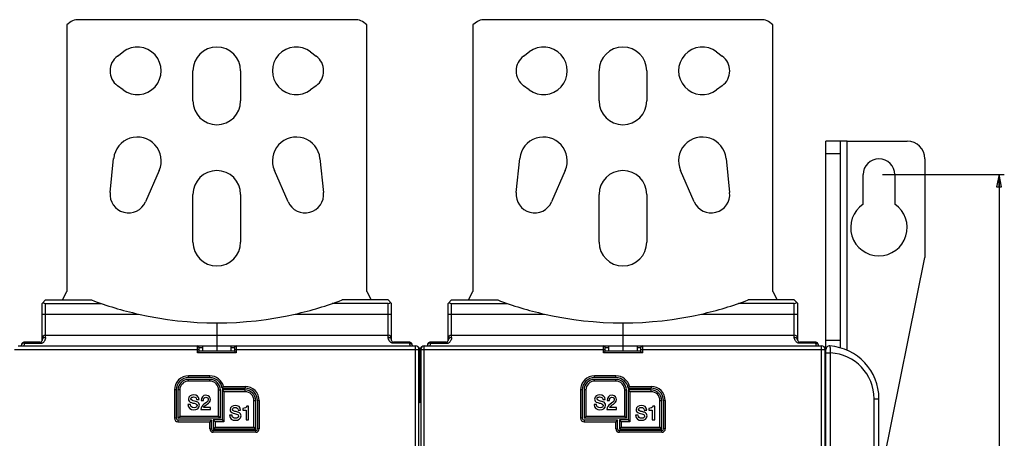
# Model space of a CAD drawing. Units: millimetres. Extents: x 0 to 1189, y 0 to 841.
# Drawn here: x 628 to 907, y 481 to 599 of the extents above; entities that cross this region are included whole.
import ezdxf

# ---------------------------------------------------------------- set-up
doc = ezdxf.new("R2010")
doc.units = ezdxf.units.MM
doc.header["$LTSCALE"] = 65.395
doc.layers.get('0').update_dxf_attribs({"linetype": 'CONTINUOUS'})
doc.layers.add('09_ROUNDS', color=7, linetype='CONTINUOUS')
doc.layers.add('10_CHAMFER', color=7, linetype='CONTINUOUS')
doc.dimstyles.new('DIMSTYLE_1', dxfattribs={"dimtxt": 3, "dimasz": 3.5, "dimexe": 1.5, "dimexo": 1, "dimgap": 0.75, "dimtad": 1, "dimtxsty": 'STANDARD', "dimblk": 'CLOSED', "dimblk1": 'CLOSED', "dimblk2": 'CLOSED', "dimcen": 0.09, "dimazin": 2, "dimtp": 0.5, "dimtm": 0.5, "dimtfac": 1, "dimtofl": 0, "dimtmove": 0, "dimatfit": 3, "dimldrblk": 'CLOSED', "dimfxl": 1, "dimtolj": 1, "dimarcsym": 0})

# ---------------------------------------------------------------- blocks, each defined once
blk = doc.blocks.new('_CLOSED')
at = {"color": 0, "linetype": 'BYBLOCK'}
for p, q in [((0, 0), (-1, 0.214)), ((-1, 0.214), (-1, -0.214)), ((-1, -0.214), (0, 0)), ((-1, 0), (0, 0))]:
    blk.add_line(p, q, dxfattribs=at)
blk = doc.blocks.new('*D1')
at = {"color": 2, "linetype": 'CONTINUOUS'}
for p, q in [((872.67, 555.2), (907.18, 555.2)), ((905.68, 555.2), (905.68, 416.7)), ((905.68, 278.2), (905.68, 416.7)), ((872.67, 278.2), (907.18, 278.2))]:
    blk.add_line(p, q, dxfattribs=at)
at = {"color": 2, "linetype": 'CONTINUOUS', "xscale": 3.5, "yscale": 3.5, "zscale": 3.5}
for p, rotation in [((905.68, 555.2), 90), ((905.68, 278.2), 270)]:
    blk.add_blockref('_CLOSED', p, dxfattribs=dict(at, rotation=rotation))

msp = doc.modelspace()

# ---------------------------------------------------------------- linework, layer by layer
at = {"color": 7, "linetype": 'CONTINUOUS'}
for p, q in [((642.954, 598.559), (641.675, 597.663)), ((641.675, 597.663), (641.675, 522.101)), ((723.675, 599.101), (644.675, 599.101)), ((726.675, 597.663), (725.395, 598.559)), ((726.675, 522.101), (726.675, 597.663)), ((757.954, 598.559), (756.675, 597.663)), ((756.675, 597.663), (756.675, 522.101)), ((838.675, 599.101), (759.675, 599.101)), ((841.675, 597.663), (840.395, 598.559)), ((841.675, 522.101), (841.675, 597.663)), ((656.025, 588.801), (657.625, 590.001)), ((710.725, 590.001), (712.325, 588.801)), ((771.025, 588.801), (772.625, 590.001)), ((825.725, 590.001), (827.325, 588.801)), ((677.425, 576.101), (677.425, 584.601)), ((690.925, 584.601), (690.925, 576.101)), ((792.425, 576.101), (792.425, 584.601)), ((805.925, 584.601), (805.925, 576.101)), ((657.625, 579.201), (656.025, 580.401)), ((712.325, 580.401), (710.725, 579.201)), ((772.625, 579.201), (771.025, 580.401)), ((827.325, 580.401), (825.725, 579.201)), ((862.675, 564.701), (860.675, 564.701)), ((653.953, 550.146), (654.961, 559.802)), ((713.388, 559.802), (714.396, 550.146)), ((768.953, 550.146), (769.961, 559.802)), ((828.388, 559.802), (829.396, 550.146)), ((667.864, 556.407), (663.988, 547.506)), ((704.361, 547.506), (700.486, 556.407)), ((782.864, 556.407), (778.988, 547.506)), ((819.361, 547.506), (815.486, 556.407)), ((867.175, 546.816), (867.175, 555.201)), ((876.175, 555.201), (876.175, 546.816)), ((677.425, 536.101), (677.425, 549.601)), ((690.925, 549.601), (690.925, 536.101)), ((792.425, 536.101), (792.425, 549.601)), ((805.925, 549.601), (805.925, 536.101)), ((640.475, 519.701), (641.675, 522.101)), ((726.675, 522.101), (727.875, 519.701)), ((755.475, 519.701), (756.675, 522.101)), ((841.675, 522.101), (842.875, 519.701)), ((680.175, 506.701), (688.175, 506.701)), ((680.175, 505.201), (680.175, 506.701)), ((684.175, 506.701), (684.175, 505.201)), ((688.175, 506.701), (688.175, 505.201)), ((795.175, 506.701), (803.175, 506.701)), ((795.175, 505.201), (795.175, 506.701)), ((799.175, 506.701), (799.175, 505.201)), ((803.175, 506.701), (803.175, 505.201)), ((678.449, 491.519), (679.15, 491.519)), ((679.738, 491.189), (680.376, 491.189)), ((793.449, 491.519), (794.15, 491.519)), ((794.738, 491.189), (795.376, 491.189)), ((676.701, 490.035), (676.001, 490.035)), ((679.665, 488.701), (682.343, 488.701)), ((682.343, 489.273), (680.432, 489.273)), ((682.343, 488.701), (682.343, 489.273)), ((690.22, 488.519), (690.92, 488.519)), ((691.514, 488.973), (691.514, 488.469)), ((691.514, 488.469), (692.478, 488.469)), ((692.478, 488.469), (692.478, 485.701)), ((693.178, 489.623), (692.657, 489.623)), ((693.178, 485.701), (693.178, 489.623)), ((791.701, 490.035), (791.001, 490.035)), ((794.665, 488.701), (797.343, 488.701)), ((797.343, 489.273), (795.432, 489.273)), ((797.343, 488.701), (797.343, 489.273)), ((805.22, 488.519), (805.92, 488.519)), ((806.514, 488.973), (806.514, 488.469)), ((806.514, 488.469), (807.478, 488.469)), ((807.478, 488.469), (807.478, 485.701)), ((808.178, 489.623), (807.657, 489.623)), ((808.178, 485.701), (808.178, 489.623)), ((688.472, 487.035), (687.772, 487.035)), ((692.478, 485.701), (693.178, 485.701)), ((803.472, 487.035), (802.772, 487.035)), ((807.478, 485.701), (808.178, 485.701))]:
    msp.add_line(p, q, dxfattribs=at)
at = {"color": 9, "linetype": 'CONTINUOUS'}
msp.add_line((862.675, 505.449), (862.675, 564.701), dxfattribs=at)
at = {"color": 7, "linetype": 'CONTINUOUS'}
for centre, radius, start, end in [((644.675, 596.101), 3, 90, 125), ((723.675, 596.101), 3, 55, 90), ((759.675, 596.101), 3, 90, 125), ((838.675, 596.101), 3, 55, 90), ((661.675, 584.601), 6.75, 233.1301, 126.8699), ((684.175, 584.601), 6.75, 0, 180), ((706.675, 584.601), 6.75, 53.1301, 306.8699), ((776.675, 584.601), 6.75, 233.1301, 126.8699), ((799.175, 584.601), 6.75, 0, 180), ((821.675, 584.601), 6.75, 53.1301, 306.8699), ((659.175, 584.601), 5.25, 126.8699, 233.1301), ((709.175, 584.601), 5.25, 306.8699, 53.1301), ((774.175, 584.601), 5.25, 126.8699, 233.1301), ((824.175, 584.601), 5.25, 306.8699, 53.1301), ((684.175, 576.101), 6.75, 180, 360), ((799.175, 576.101), 6.75, 180, 360), ((661.675, 559.101), 6.75, 336.47324, 174.03963), ((706.675, 559.101), 6.75, 5.96037, 203.52676), ((776.675, 559.101), 6.75, 336.47324, 174.03963), ((821.675, 559.101), 6.75, 5.96037, 203.52676), ((871.675, 555.201), 4.5, 0, 180), ((684.175, 549.601), 6.75, 0, 180), ((799.175, 549.601), 6.75, 0, 180), ((659.175, 549.601), 5.25, 174.03963, 336.47324), ((709.175, 549.601), 5.25, 203.52676, 5.96037), ((774.175, 549.601), 5.25, 174.03963, 336.47324), ((824.175, 549.601), 5.25, 203.52676, 5.96037), ((871.675, 540.201), 8, 124.22887, 55.77113), ((684.175, 536.101), 6.75, 180, 360), ((799.175, 536.101), 6.75, 180, 360)]:
    msp.add_arc(centre, radius, start, end, dxfattribs=at)
for points in [[(677.615, 492.796), (676.892, 492.796), (676.152, 492.421), (676.152, 491.62)], [(676.152, 491.62), (676.152, 491.205), (676.354, 490.791), (677.037, 490.605)], [(676.853, 491.704), (676.853, 492.107), (677.262, 492.225), (677.587, 492.225)], [(677.329, 491.189), (677.043, 491.267), (676.853, 491.424), (676.853, 491.704)], [(678.483, 490.88), (678.276, 490.942), (677.39, 491.172), (677.329, 491.189)], [(677.587, 492.225), (678.068, 492.225), (678.416, 492.035), (678.449, 491.519)], [(679.15, 491.519), (679.15, 492.354), (678.449, 492.796), (677.615, 492.796)], [(679.262, 489.861), (679.262, 490.275), (679.009, 490.724), (678.483, 490.88)], [(681.088, 492.701), (680.214, 492.701), (679.738, 492.057), (679.738, 491.189)], [(680.376, 491.189), (680.393, 491.738), (680.544, 492.169), (681.049, 492.169)], [(681.71, 491.474), (681.699, 490.864), (681.037, 490.556), (680.521, 490.195)], [(681.049, 492.169), (681.598, 492.169), (681.715, 491.754), (681.71, 491.474)], [(682.348, 491.497), (682.348, 492.001), (682.046, 492.701), (681.088, 492.701)], [(681.474, 490.176), (681.923, 490.488), (682.348, 490.875), (682.348, 491.497)], [(792.615, 492.796), (791.892, 492.796), (791.152, 492.421), (791.152, 491.62)], [(791.152, 491.62), (791.152, 491.205), (791.354, 490.791), (792.037, 490.605)], [(791.853, 491.704), (791.853, 492.107), (792.262, 492.225), (792.587, 492.225)], [(792.329, 491.189), (792.043, 491.267), (791.853, 491.424), (791.853, 491.704)], [(793.483, 490.88), (793.276, 490.942), (792.39, 491.172), (792.329, 491.189)], [(792.587, 492.225), (793.068, 492.225), (793.416, 492.035), (793.449, 491.519)], [(794.15, 491.519), (794.15, 492.354), (793.449, 492.796), (792.615, 492.796)], [(794.262, 489.861), (794.262, 490.275), (794.009, 490.724), (793.483, 490.88)], [(796.088, 492.701), (795.214, 492.701), (794.738, 492.057), (794.738, 491.189)], [(795.376, 491.189), (795.393, 491.738), (795.544, 492.169), (796.049, 492.169)], [(796.71, 491.474), (796.699, 490.864), (796.037, 490.556), (795.521, 490.195)], [(796.049, 492.169), (796.598, 492.169), (796.715, 491.754), (796.71, 491.474)], [(797.348, 491.497), (797.348, 492.001), (797.046, 492.701), (796.088, 492.701)], [(796.474, 490.176), (796.923, 490.488), (797.348, 490.875), (797.348, 491.497)], [(676.001, 490.035), (676.018, 489.043), (676.757, 488.606), (677.671, 488.606)], [(677.715, 489.177), (677.155, 489.177), (676.701, 489.418), (676.701, 490.035)], [(677.037, 490.605), (677.587, 490.455), (677.951, 490.382), (678.231, 490.276)], [(677.671, 488.606), (678.466, 488.606), (679.262, 488.965), (679.262, 489.861)], [(678.561, 489.782), (678.561, 489.48), (678.332, 489.177), (677.715, 489.177)], [(678.231, 490.276), (678.393, 490.214), (678.561, 490.091), (678.561, 489.782)], [(680.521, 490.195), (680.001, 489.833), (679.671, 489.345), (679.665, 488.701)], [(680.432, 489.273), (680.544, 489.62), (681.021, 489.861), (681.474, 490.176)], [(689.385, 489.796), (688.662, 489.796), (687.923, 489.421), (687.923, 488.62)], [(687.923, 488.62), (687.923, 488.205), (688.125, 487.791), (688.808, 487.605)], [(688.623, 488.704), (688.623, 489.107), (689.032, 489.225), (689.357, 489.225)], [(689.099, 488.189), (688.814, 488.267), (688.623, 488.424), (688.623, 488.704)], [(690.253, 487.88), (690.046, 487.942), (689.161, 488.172), (689.099, 488.189)], [(689.357, 489.225), (689.839, 489.225), (690.186, 489.035), (690.22, 488.519)], [(690.92, 488.519), (690.92, 489.354), (690.22, 489.796), (689.385, 489.796)], [(692.657, 489.623), (692.562, 489.152), (692.052, 488.967), (691.514, 488.973)], [(791.001, 490.035), (791.018, 489.043), (791.757, 488.606), (792.671, 488.606)], [(792.715, 489.177), (792.155, 489.177), (791.701, 489.418), (791.701, 490.035)], [(792.037, 490.605), (792.587, 490.455), (792.951, 490.382), (793.231, 490.276)], [(792.671, 488.606), (793.466, 488.606), (794.262, 488.965), (794.262, 489.861)], [(793.561, 489.782), (793.561, 489.48), (793.332, 489.177), (792.715, 489.177)], [(793.231, 490.276), (793.393, 490.214), (793.561, 490.091), (793.561, 489.782)], [(795.521, 490.195), (795.001, 489.833), (794.671, 489.345), (794.665, 488.701)], [(795.432, 489.273), (795.544, 489.62), (796.021, 489.861), (796.474, 490.176)], [(804.385, 489.796), (803.662, 489.796), (802.923, 489.421), (802.923, 488.62)], [(802.923, 488.62), (802.923, 488.205), (803.125, 487.791), (803.808, 487.605)], [(803.623, 488.704), (803.623, 489.107), (804.032, 489.225), (804.357, 489.225)], [(804.099, 488.189), (803.814, 488.267), (803.623, 488.424), (803.623, 488.704)], [(805.253, 487.88), (805.046, 487.942), (804.161, 488.172), (804.099, 488.189)], [(804.357, 489.225), (804.839, 489.225), (805.186, 489.035), (805.22, 488.519)], [(805.92, 488.519), (805.92, 489.354), (805.22, 489.796), (804.385, 489.796)], [(807.657, 489.623), (807.562, 489.152), (807.052, 488.967), (806.514, 488.973)], [(687.772, 487.035), (687.788, 486.043), (688.528, 485.606), (689.441, 485.606)], [(689.486, 486.177), (688.926, 486.177), (688.472, 486.418), (688.472, 487.035)], [(688.808, 487.605), (689.357, 487.455), (689.721, 487.382), (690.001, 487.276)], [(689.441, 485.606), (690.237, 485.606), (691.032, 485.965), (691.032, 486.861)], [(690.332, 486.782), (690.332, 486.48), (690.102, 486.177), (689.486, 486.177)], [(690.001, 487.276), (690.164, 487.214), (690.332, 487.091), (690.332, 486.782)], [(691.032, 486.861), (691.032, 487.275), (690.78, 487.724), (690.253, 487.88)], [(802.772, 487.035), (802.788, 486.043), (803.528, 485.606), (804.441, 485.606)], [(804.486, 486.177), (803.926, 486.177), (803.472, 486.418), (803.472, 487.035)], [(803.808, 487.605), (804.357, 487.455), (804.721, 487.382), (805.001, 487.276)], [(804.441, 485.606), (805.237, 485.606), (806.032, 485.965), (806.032, 486.861)], [(805.332, 486.782), (805.332, 486.48), (805.102, 486.177), (804.486, 486.177)], [(805.001, 487.276), (805.164, 487.214), (805.332, 487.091), (805.332, 486.782)], [(806.032, 486.861), (806.032, 487.275), (805.78, 487.724), (805.253, 487.88)]]:
    msp.add_open_spline(points, degree=3, dxfattribs=at)
at = {"layer": '09_ROUNDS', "color": 7, "linetype": 'CONTINUOUS'}
for p, q in [((860.675, 564.701), (856.675, 564.701)), ((860.675, 564.701), (860.675, 506.154)), ((862.675, 564.701), (879.675, 564.701)), ((884.675, 559.701), (884.675, 531.701)), ((872.415, 470.931), (884.675, 531.701)), ((634.675, 518.701), (635.675, 519.701)), ((634.675, 508.201), (634.675, 518.701)), ((635.675, 518.701), (651.468, 518.701)), ((732.675, 518.701), (716.882, 518.701)), ((732.675, 519.701), (733.675, 518.701)), ((733.675, 508.201), (733.675, 518.701)), ((749.675, 518.701), (750.675, 519.701)), ((749.675, 508.201), (749.675, 518.701)), ((750.675, 518.701), (766.468, 518.701)), ((847.675, 518.701), (831.882, 518.701)), ((847.675, 519.701), (848.675, 518.701)), ((848.675, 508.201), (848.675, 518.701)), ((684.175, 513.201), (684.175, 506.701)), ((799.175, 513.201), (799.175, 506.701)), ((634.175, 507.701), (629.525, 507.701)), ((635.675, 509.701), (732.675, 509.701)), ((738.825, 507.701), (734.175, 507.701)), ((749.175, 507.701), (744.525, 507.701)), ((750.675, 509.701), (847.675, 509.701)), ((853.825, 507.701), (849.175, 507.701)), ((627.925, 506.701), (680.175, 506.701)), ((679.175, 505.201), (678.675, 504.701)), ((679.175, 505.201), (679.175, 506.201)), ((689.175, 505.201), (679.175, 505.201)), ((688.175, 506.701), (740.425, 506.701)), ((689.175, 506.201), (689.175, 505.201)), ((689.175, 505.201), (689.675, 504.701)), ((741.425, 327.701), (741.425, 505.701)), ((741.675, 505.501), (741.675, 491.301)), ((741.925, 505.701), (741.925, 327.701)), ((742.925, 506.701), (795.175, 506.701)), ((794.175, 505.201), (793.675, 504.701)), ((794.175, 505.201), (794.175, 506.201)), ((804.175, 505.201), (794.175, 505.201)), ((803.175, 506.701), (855.425, 506.701)), ((804.175, 506.201), (804.175, 505.201)), ((804.175, 505.201), (804.675, 504.701)), ((856.425, 327.701), (856.425, 505.701)), ((856.675, 327.737), (856.675, 505.665)), ((682.211, 497.701), (676.175, 497.701)), ((682.175, 497.201), (676.175, 497.201)), ((797.211, 497.701), (791.175, 497.701)), ((797.175, 497.201), (791.175, 497.201)), ((672.675, 494.201), (672.675, 486.201)), ((673.175, 494.201), (673.175, 486.201)), ((685.175, 486.201), (685.175, 494.201)), ((685.675, 494.701), (692.175, 494.701)), ((692.175, 494.201), (685.675, 494.201)), ((685.675, 494.201), (686.175, 493.701)), ((685.675, 494.201), (685.675, 485.701)), ((787.675, 494.201), (787.675, 486.201)), ((788.175, 494.201), (788.175, 486.201)), ((800.175, 486.201), (800.175, 494.201)), ((800.675, 494.701), (807.175, 494.701)), ((807.175, 494.201), (800.675, 494.201)), ((800.675, 494.201), (801.175, 493.701)), ((800.675, 494.201), (800.675, 485.701)), ((695.175, 483.201), (695.175, 491.201)), ((695.675, 491.201), (695.675, 483.201)), ((810.175, 483.201), (810.175, 491.201)), ((810.675, 491.201), (810.675, 483.201)), ((871.675, 341.701), (871.675, 491.701)), ((673.175, 486.201), (673.675, 486.701)), ((685.175, 486.201), (673.175, 486.201)), ((673.175, 485.701), (682.675, 485.701)), ((682.675, 485.701), (682.175, 485.201)), ((682.675, 483.201), (682.675, 485.701)), ((685.675, 485.701), (683.175, 485.701)), ((683.175, 485.701), (683.675, 485.201)), ((683.175, 485.701), (683.175, 483.201)), ((685.175, 486.201), (684.675, 486.701)), ((685.675, 485.701), (686.175, 485.201)), ((788.175, 486.201), (788.675, 486.701)), ((800.175, 486.201), (788.175, 486.201)), ((788.175, 485.701), (797.675, 485.701)), ((797.675, 485.701), (797.175, 485.201)), ((797.675, 483.201), (797.675, 485.701)), ((800.675, 485.701), (798.175, 485.701)), ((798.175, 485.701), (798.675, 485.201)), ((798.175, 485.701), (798.175, 483.201)), ((800.175, 486.201), (799.675, 486.701)), ((800.675, 485.701), (801.175, 485.201)), ((683.175, 483.201), (683.675, 483.701)), ((683.175, 483.201), (695.175, 483.201)), ((695.175, 482.701), (683.175, 482.701)), ((695.175, 483.201), (694.675, 483.701)), ((798.175, 483.201), (798.675, 483.701)), ((798.175, 483.201), (810.175, 483.201)), ((810.175, 482.701), (798.175, 482.701)), ((810.175, 483.201), (809.675, 483.701))]:
    msp.add_line(p, q, dxfattribs=at)
at = {"layer": '09_ROUNDS', "color": 3, "linetype": 'CONTINUOUS'}
msp.add_line((856.675, 505.672), (856.675, 564.701), dxfattribs=at)
at = {"layer": '09_ROUNDS', "color": 9, "linetype": 'CONTINUOUS'}
for p, q in [((860.675, 561.053), (856.675, 561.053)), ((635.675, 509.076), (635.675, 518.701)), ((732.675, 509.076), (732.675, 518.701)), ((750.675, 509.076), (750.675, 518.701)), ((847.675, 509.076), (847.675, 518.701)), ((634.675, 515.701), (661.954, 515.701)), ((706.395, 515.701), (733.675, 515.701)), ((749.675, 515.701), (776.954, 515.701)), ((821.395, 515.701), (848.675, 515.701)), ((634.175, 507.701), (634.175, 507.32)), ((734.175, 507.428), (734.175, 507.701)), ((738.825, 507.701), (738.825, 507.428)), ((749.175, 507.701), (749.175, 507.32)), ((849.175, 507.428), (849.175, 507.701)), ((853.825, 507.701), (853.825, 507.428)), ((856.675, 508.349), (860.675, 508.349)), ((626.925, 505.701), (679.175, 505.701)), ((634.175, 507.32), (629.71, 507.32)), ((678.675, 504.701), (678.675, 506.701)), ((689.675, 504.701), (678.675, 504.701)), ((679.175, 506.201), (680.175, 506.201)), ((688.175, 506.201), (689.175, 506.201)), ((689.175, 505.701), (741.425, 505.701)), ((689.675, 506.701), (689.675, 504.701)), ((738.825, 507.428), (734.175, 507.428)), ((740.425, 326.701), (740.425, 506.701)), ((741.925, 504.701), (741.425, 504.701)), ((741.925, 505.701), (794.175, 505.701)), ((742.925, 326.701), (742.925, 506.701)), ((749.175, 507.32), (744.71, 507.32)), ((793.675, 504.701), (793.675, 506.701)), ((804.675, 504.701), (793.675, 504.701)), ((794.175, 506.201), (795.175, 506.201)), ((803.175, 506.201), (804.175, 506.201)), ((804.175, 505.701), (856.425, 505.701)), ((804.675, 506.701), (804.675, 504.701)), ((853.825, 507.428), (849.175, 507.428)), ((855.425, 326.701), (855.425, 506.701)), ((856.675, 504.701), (856.425, 504.701)), ((741.425, 502.701), (741.925, 502.701)), ((856.425, 502.701), (856.675, 502.701)), ((856.675, 504.683), (857.984, 504.683)), ((857.984, 328.72), (857.984, 504.683)), ((682.211, 498.201), (676.175, 498.201)), ((676.175, 497.701), (676.175, 498.201)), ((676.175, 496.701), (676.175, 497.201)), ((682.175, 496.701), (676.175, 496.701)), ((682.175, 496.701), (682.175, 497.201)), ((682.211, 497.701), (682.211, 498.201)), ((797.211, 498.201), (791.175, 498.201)), ((791.175, 497.701), (791.175, 498.201)), ((791.175, 496.701), (791.175, 497.201)), ((797.175, 496.701), (791.175, 496.701)), ((797.175, 496.701), (797.175, 497.201)), ((797.211, 497.701), (797.211, 498.201)), ((672.675, 494.201), (672.175, 494.201)), ((672.175, 494.201), (672.175, 486.201)), ((673.675, 494.201), (673.175, 494.201)), ((673.675, 494.201), (673.675, 486.701)), ((684.675, 494.201), (685.175, 494.201)), ((684.675, 486.701), (684.675, 494.201)), ((686.084, 495.201), (692.175, 495.201)), ((692.175, 493.701), (686.175, 493.701)), ((686.175, 493.701), (686.175, 485.201)), ((692.175, 495.201), (692.175, 494.701)), ((692.175, 493.701), (692.175, 494.201)), ((787.675, 494.201), (787.175, 494.201)), ((787.175, 494.201), (787.175, 486.201)), ((788.675, 494.201), (788.175, 494.201)), ((788.675, 494.201), (788.675, 486.701)), ((799.675, 494.201), (800.175, 494.201)), ((799.675, 486.701), (799.675, 494.201)), ((801.084, 495.201), (807.175, 495.201)), ((807.175, 493.701), (801.175, 493.701)), ((801.175, 493.701), (801.175, 485.201)), ((807.175, 495.201), (807.175, 494.701)), ((807.175, 493.701), (807.175, 494.201)), ((694.675, 491.201), (695.175, 491.201)), ((694.675, 483.701), (694.675, 491.201)), ((696.175, 491.201), (695.675, 491.201)), ((696.175, 491.201), (696.175, 483.201)), ((741.425, 491.301), (741.925, 491.301)), ((809.675, 491.201), (810.175, 491.201)), ((809.675, 483.701), (809.675, 491.201)), ((811.175, 491.201), (810.675, 491.201)), ((811.175, 491.201), (811.175, 483.201)), ((856.675, 491.301), (856.425, 491.301)), ((870.293, 491.701), (871.675, 491.701)), ((870.293, 341.701), (870.293, 491.701)), ((672.675, 486.201), (672.175, 486.201)), ((673.175, 485.701), (673.175, 485.201)), ((673.175, 485.201), (682.175, 485.201)), ((684.675, 486.701), (673.675, 486.701)), ((682.175, 483.201), (682.175, 485.201)), ((686.175, 485.201), (683.675, 485.201)), ((683.675, 485.201), (683.675, 483.701)), ((787.675, 486.201), (787.175, 486.201)), ((788.175, 485.701), (788.175, 485.201)), ((788.175, 485.201), (797.175, 485.201)), ((799.675, 486.701), (788.675, 486.701)), ((797.175, 483.201), (797.175, 485.201)), ((801.175, 485.201), (798.675, 485.201)), ((798.675, 485.201), (798.675, 483.701)), ((682.175, 483.201), (682.675, 483.201)), ((683.175, 482.201), (683.175, 482.701)), ((683.675, 483.701), (694.675, 483.701)), ((695.175, 482.201), (695.175, 482.701)), ((696.175, 483.201), (695.675, 483.201)), ((797.175, 483.201), (797.675, 483.201)), ((798.175, 482.201), (798.175, 482.701)), ((798.675, 483.701), (809.675, 483.701)), ((810.175, 482.201), (810.175, 482.701)), ((811.175, 483.201), (810.675, 483.201)), ((695.175, 482.201), (683.175, 482.201)), ((810.175, 482.201), (798.175, 482.201))]:
    msp.add_line(p, q, dxfattribs=at)
at = {"layer": '09_ROUNDS', "color": 7, "linetype": 'CONTINUOUS'}
for centre, radius, start, end in [((879.675, 559.701), 5, 0, 90), ((684.175, 613.201), 100, 257.16143, 282.83857), ((799.175, 613.201), 100, 257.16143, 282.83857), ((629.525, 507.101), 0.6, 90, 180), ((634.175, 508.201), 0.5, 270, 360), ((635.675, 508.701), 1, 90, 180), ((732.675, 508.701), 1, 0, 90), ((734.175, 508.201), 0.5, 180, 270), ((738.825, 507.101), 0.6, 0, 90), ((744.525, 507.101), 0.6, 90, 180), ((749.175, 508.201), 0.5, 270, 360), ((750.675, 508.701), 1, 90, 180), ((847.675, 508.701), 1, 0, 90), ((849.175, 508.201), 0.5, 180, 270), ((853.825, 507.101), 0.6, 0, 90), ((628.325, 507.101), 0.6, 318.18533, 360), ((678.675, 506.201), 0.5, 0, 90), ((689.675, 506.201), 0.5, 90, 180), ((740.025, 507.101), 0.6, 180, 221.84854), ((740.425, 505.701), 1, 0, 90), ((740.675, 505.501), 1, 0, 60.57651), ((742.675, 505.501), 1, 119.46664, 180), ((742.925, 505.701), 1, 90, 180), ((743.325, 507.101), 0.6, 318.18533, 360), ((793.675, 506.201), 0.5, 0, 90), ((804.675, 506.201), 0.5, 90, 180), ((855.025, 507.101), 0.6, 180, 221.84854), ((855.425, 505.701), 1, 0, 90), ((855.675, 505.501), 1, 0, 60.57651), ((857.675, 505.665), 1, 85.90396, 180), ((856.675, 491.701), 15, 0, 85.90396), ((740.675, 502.701), 1, 0, 41.37857), ((742.675, 502.701), 1, 138.62145, 180), ((855.675, 502.701), 1, 0, 41.37857), ((676.175, 494.201), 3.5, 90, 180), ((676.175, 494.201), 3, 90, 180), ((682.175, 494.201), 3, 0, 90), ((682.211, 494.201), 3.5, 8.21321, 90), ((791.175, 494.201), 3.5, 90, 180), ((791.175, 494.201), 3, 90, 180), ((797.175, 494.201), 3, 0, 90), ((797.211, 494.201), 3.5, 8.21321, 90), ((676.822, 502.358), 11.705, 319.14391, 322.306), ((692.175, 491.201), 3.5, 0, 90), ((692.175, 491.201), 3, 0, 90), ((791.822, 502.358), 11.705, 319.14391, 322.306), ((807.175, 491.201), 3.5, 0, 90), ((807.175, 491.201), 3, 0, 90), ((740.175, 491.301), 1.5, 326.47545, 360), ((743.175, 491.301), 1.5, 180, 213.51795), ((855.175, 491.301), 1.5, 326.47545, 360), ((673.175, 486.201), 0.5, 180, 270), ((788.175, 486.201), 0.5, 180, 270), ((683.175, 483.201), 0.5, 180, 270), ((695.175, 483.201), 0.5, 270, 360), ((798.175, 483.201), 0.5, 180, 270), ((810.175, 483.201), 0.5, 270, 360)]:
    msp.add_arc(centre, radius, start, end, dxfattribs=at)
at = {"layer": '09_ROUNDS', "color": 9, "linetype": 'CONTINUOUS'}
for centre, radius, start, end in [((857.293, 491.701), 13, 0, 86.95315), ((676.175, 494.201), 4, 90, 180), ((676.175, 494.201), 2.5, 90, 180), ((682.175, 494.201), 2.5, 0, 90), ((682.211, 494.201), 4, 14.47751, 90), ((791.175, 494.201), 4, 90, 180), ((791.175, 494.201), 2.5, 90, 180), ((797.175, 494.201), 2.5, 0, 90), ((797.211, 494.201), 4, 14.47751, 90), ((692.175, 491.201), 4, 0, 90), ((692.175, 491.201), 2.5, 0, 90), ((807.175, 491.201), 4, 0, 90), ((807.175, 491.201), 2.5, 0, 90), ((673.175, 486.201), 1, 180, 270), ((788.175, 486.201), 1, 180, 270), ((683.175, 483.201), 1, 180, 270), ((695.175, 483.201), 1, 270, 360), ((798.175, 483.201), 1, 180, 270), ((810.175, 483.201), 1, 270, 360)]:
    msp.add_arc(centre, radius, start, end, dxfattribs=at)
at = {"layer": '09_ROUNDS', "color": 7, "linetype": 'CONTINUOUS'}
for centre, major_axis, start_param, end_param in [((635.675, 519.701), (0, 1), -3.9269908, -3.1415927), ((732.675, 519.701), (1, 0), -1.5707963, -0.7853982), ((750.675, 519.701), (0, 1), -3.9269908, -3.1415927), ((847.675, 519.701), (1, 0), -1.5707963, -0.7853982)]:
    msp.add_ellipse(centre, major_axis=major_axis, ratio=1, start_param=start_param, end_param=end_param, dxfattribs=at)
at = {"layer": '09_ROUNDS', "color": 9, "linetype": 'CONTINUOUS'}
for points, knots in [([(628.925, 507.101), (628.925, 507.125), (628.932, 507.174), (628.961, 507.244), (629.009, 507.31), (629.1, 507.394), (629.252, 507.479), (629.39, 507.519), (629.465, 507.534)], [0, 0, 0, 0, 0.0958933, 0.1962826, 0.3047211, 0.4233712, 0.6927996, 1, 1, 1, 1]), ([(635.675, 509.076), (635.675, 509.005), (635.658, 508.853), (635.604, 508.614), (635.515, 508.354), (635.38, 508.08), (635.186, 507.804), (634.92, 507.553), (634.576, 507.367), (634.31, 507.32), (634.175, 507.32)], [0, 0, 0, 0, 0.0842904, 0.1808206, 0.2894573, 0.4100556, 0.5424785, 0.6863117, 0.840076, 1, 1, 1, 1]), ([(635.675, 509.076), (635.545, 509.076), (635.288, 509.033), (635.008, 508.872), (634.839, 508.692), (634.746, 508.54), (634.688, 508.374), (634.675, 508.258), (634.675, 508.201)], [0, 0, 0, 0, 0.2644571, 0.5203128, 0.6440795, 0.7647681, 0.8830467, 1, 1, 1, 1]), ([(734.175, 507.428), (734.11, 507.428), (733.98, 507.44), (733.735, 507.505), (733.463, 507.65), (733.207, 507.885), (733.014, 508.141), (732.871, 508.396), (732.768, 508.639), (732.708, 508.832), (732.681, 508.975), (732.675, 509.043), (732.675, 509.076)], [0, 0, 0, 0, 0.0807063, 0.1604298, 0.3136572, 0.4567757, 0.5887833, 0.7094624, 0.8185515, 0.915543, 0.9593433, 1, 1, 1, 1]), ([(733.675, 508.201), (733.675, 508.258), (733.662, 508.374), (733.604, 508.54), (733.51, 508.692), (733.341, 508.872), (733.061, 509.033), (732.804, 509.076), (732.675, 509.076)], [0, 0, 0, 0, 0.1169533, 0.2352319, 0.3559205, 0.4796872, 0.7355429, 1, 1, 1, 1]), ([(743.925, 507.101), (743.925, 507.125), (743.932, 507.174), (743.961, 507.244), (744.009, 507.31), (744.1, 507.394), (744.252, 507.479), (744.39, 507.519), (744.465, 507.534)], [0, 0, 0, 0, 0.0958933, 0.1962826, 0.3047211, 0.4233712, 0.6927996, 1, 1, 1, 1]), ([(750.675, 509.076), (750.675, 509.005), (750.658, 508.853), (750.604, 508.614), (750.515, 508.354), (750.38, 508.08), (750.186, 507.804), (749.92, 507.553), (749.576, 507.367), (749.31, 507.32), (749.175, 507.32)], [0, 0, 0, 0, 0.0842904, 0.1808206, 0.2894573, 0.4100556, 0.5424785, 0.6863117, 0.840076, 1, 1, 1, 1]), ([(750.675, 509.076), (750.545, 509.076), (750.288, 509.033), (750.008, 508.872), (749.839, 508.692), (749.746, 508.54), (749.688, 508.374), (749.675, 508.258), (749.675, 508.201)], [0, 0, 0, 0, 0.2644571, 0.5203128, 0.6440795, 0.7647681, 0.8830467, 1, 1, 1, 1]), ([(849.175, 507.428), (849.11, 507.428), (848.98, 507.44), (848.735, 507.505), (848.463, 507.65), (848.207, 507.885), (848.014, 508.141), (847.871, 508.396), (847.768, 508.639), (847.708, 508.832), (847.681, 508.975), (847.675, 509.043), (847.675, 509.076)], [0, 0, 0, 0, 0.0807063, 0.1604298, 0.3136572, 0.4567757, 0.5887833, 0.7094624, 0.8185515, 0.915543, 0.9593433, 1, 1, 1, 1]), ([(848.675, 508.201), (848.675, 508.258), (848.662, 508.374), (848.604, 508.54), (848.51, 508.692), (848.341, 508.872), (848.061, 509.033), (847.804, 509.076), (847.675, 509.076)], [0, 0, 0, 0, 0.1169533, 0.2352319, 0.3559205, 0.4796872, 0.7355429, 1, 1, 1, 1]), ([(629.525, 506.701), (629.55, 506.751), (629.638, 506.948), (629.691, 507.161), (629.71, 507.32)], [0, 0, 0, 0, 0.2585483, 1, 1, 1, 1]), ([(739.01, 506.701), (738.947, 506.814), (738.855, 507.053), (738.825, 507.306), (738.825, 507.428)], [0, 0, 0, 0, 0.5136329, 1, 1, 1, 1]), ([(738.825, 507.428), (738.902, 507.428), (739.048, 507.413), (739.217, 507.356), (739.323, 507.288), (739.38, 507.231), (739.416, 507.168), (739.425, 507.123), (739.425, 507.101)], [0, 0, 0, 0, 0.3112295, 0.590416, 0.7111512, 0.8179037, 0.9125694, 1, 1, 1, 1]), ([(741.675, 505.501), (741.675, 505.534), (741.662, 505.604), (741.608, 505.703), (741.522, 505.796), (741.45, 505.849), (741.41, 505.875)], [0, 0, 0, 0, 0.207567, 0.4378707, 0.7007403, 1, 1, 1, 1]), ([(741.675, 505.501), (741.675, 505.524), (741.689, 505.574), (741.742, 505.64), (741.823, 505.702), (741.89, 505.737), (741.927, 505.754)], [0, 0, 0, 0, 0.1819755, 0.4009105, 0.6724309, 1, 1, 1, 1]), ([(744.525, 506.701), (744.55, 506.751), (744.638, 506.948), (744.691, 507.161), (744.71, 507.32)], [0, 0, 0, 0, 0.2585483, 1, 1, 1, 1]), ([(854.01, 506.701), (853.947, 506.814), (853.855, 507.053), (853.825, 507.306), (853.825, 507.428)], [0, 0, 0, 0, 0.5136329, 1, 1, 1, 1]), ([(853.825, 507.428), (853.902, 507.428), (854.048, 507.413), (854.217, 507.356), (854.323, 507.288), (854.38, 507.231), (854.416, 507.168), (854.425, 507.123), (854.425, 507.101)], [0, 0, 0, 0, 0.3112295, 0.590416, 0.7111512, 0.8179037, 0.9125694, 1, 1, 1, 1]), ([(856.675, 505.501), (856.675, 505.534), (856.662, 505.604), (856.608, 505.703), (856.522, 505.796), (856.45, 505.849), (856.41, 505.875)], [0, 0, 0, 0, 0.207567, 0.4378707, 0.7007403, 1, 1, 1, 1]), ([(857.984, 504.683), (857.987, 504.812), (857.989, 505.064), (857.981, 505.431), (857.963, 505.769), (857.939, 506.025), (857.915, 506.207), (857.896, 506.321), (857.875, 506.421), (857.852, 506.504), (857.828, 506.57), (857.801, 506.626), (857.769, 506.661), (857.746, 506.663)], [0, 0, 0, 0, 0.1906897, 0.3738588, 0.5425942, 0.69067, 0.7552949, 0.8129073, 0.8630764, 0.9054912, 0.9400016, 0.9667202, 1, 1, 1, 1])]:
    msp.add_open_spline(points, degree=3, knots=knots, dxfattribs=at)
at = {"layer": '09_ROUNDS', "color": 7, "linetype": 'CONTINUOUS'}
for points, knots in [([(629.275, 507.647), (629.291, 507.639), (629.356, 507.606), (629.419, 507.566), (629.465, 507.534)], [0, 0, 0, 0, 0.2333668, 1, 1, 1, 1]), ([(629.465, 507.534), (629.486, 507.519), (629.573, 507.454), (629.653, 507.38), (629.71, 507.32)], [0, 0, 0, 0, 0.2377547, 1, 1, 1, 1]), ([(744.275, 507.647), (744.291, 507.639), (744.356, 507.606), (744.419, 507.566), (744.465, 507.534)], [0, 0, 0, 0, 0.2333668, 1, 1, 1, 1]), ([(744.465, 507.534), (744.486, 507.519), (744.573, 507.454), (744.653, 507.38), (744.71, 507.32)], [0, 0, 0, 0, 0.2377547, 1, 1, 1, 1])]:
    msp.add_open_spline(points, degree=3, knots=knots, dxfattribs=at)
at = {"layer": '10_CHAMFER', "color": 7, "linetype": 'CONTINUOUS'}
for p, q in [((635.675, 519.701), (648.71, 519.701)), ((732.675, 519.701), (719.64, 519.701)), ((750.675, 519.701), (763.71, 519.701)), ((847.675, 519.701), (834.64, 519.701))]:
    msp.add_line(p, q, dxfattribs=at)
for centre, start, end in [((684.175, 613.201), 249.22814, 257.16143), ((684.175, 613.201), 282.83857, 290.77186), ((799.175, 613.201), 249.22814, 257.16143), ((799.175, 613.201), 282.83857, 290.77186)]:
    msp.add_arc(centre, 100, start, end, dxfattribs=at)

# ---------------------------------------------------------------- dimensions: what is measured, and where the dimension line sits
at = {"color": 2, "linetype": 'CONTINUOUS'}
dim = msp.add_linear_dim(base=(905.683, 555.201), p1=(871.675, 278.201), p2=(871.675, 555.201), angle=90, dimstyle='DIMSTYLE_1', dxfattribs=at)
dim.commit()
dim.dimension.update_dxf_attribs({"geometry": '*D1', "text_midpoint": (905.683, 411.714), "dimtype": 160})

doc.saveas('drawing.dxf')
